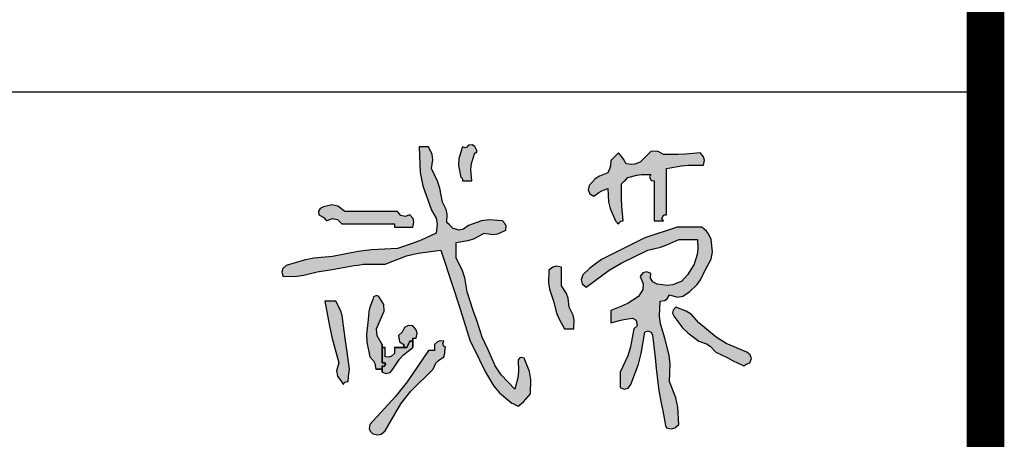
# Model space of a CAD drawing. Units: inches. Extents: x -1804099164 to 4560589079, y -3095037845 to 8524168.
# Drawn here: x 622069 to 624026, y -381311 to -380475 of the extents above; entities that cross this region are included whole.
import ezdxf

# ---------------------------------------------------------------- set-up
doc = ezdxf.new("R2010")
doc.units = ezdxf.units.IN
doc.header["$MEASUREMENT"] = 0
doc.layers.add('K', color=130, linetype='Continuous')

# ---------------------------------------------------------------- blocks, each defined once
blk = doc.blocks.new('2')
h = blk.add_hatch(color=256)
h.dxf.hatch_style = 1
h.paths.add_polyline_path([(0.7997, 0.6074), (0.7977, 0.6394), (0.8155, 0.6802), (0.8321, 0.7185), (0.8301, 0.7486), (0.8086, 0.7844), (0.7973, 0.7896), (0.7833, 0.7827), (0.7808, 0.7705), (0.7676, 0.7358), (0.7633, 0.7171), (0.7599, 0.6802), (0.7518, 0.614), (0.7532, 0.5788), (0.7669, 0.5135), (0.7841, 0.4955), (0.7906, 0.4824), (0.7947, 0.4579), (0.8225, 0.4579), (0.8225, 0.4718), (0.8301, 0.4701), (0.838, 0.478), (0.8363, 0.4857), (0.8308, 0.4857), (0.828, 0.4857), (0.8225, 0.4857), (0.8225, 0.5691)])
h.paths.add_polyline_path([(0.9004, 0.5022), (0.9194, 0.5227), (0.9614, 0.5552), (0.9614, 0.583), (0.9475, 0.583), (0.9419, 0.5718), (0.9392, 0.5663), (0.9336, 0.5552), (0.9197, 0.5552), (0.878, 0.5552), (0.878, 0.5441), (0.878, 0.5385), (0.878, 0.5274), (0.8652, 0.5153), (0.8538, 0.5115), (0.8363, 0.5135), (0.8363, 0.5302), (0.8363, 0.5385), (0.8363, 0.5552), (0.8225, 0.5552), (0.8225, 0.4857), (0.828, 0.4857), (0.8308, 0.4857), (0.8363, 0.4857), (0.838, 0.478), (0.8301, 0.4701), (0.8225, 0.4718), (0.8225, 0.4579), (0.8225, 0.444), (0.8415, 0.4373), (0.8584, 0.4422), (0.8711, 0.4579)], flags=17)
h.paths.add_polyline_path([(0.9614, 0.5968), (0.9669, 0.5968), (0.9697, 0.5968), (0.9753, 0.5968), (0.9797, 0.6193), (0.9759, 0.6347), (0.9614, 0.6524), (0.939, 0.6539), (0.9228, 0.6446), (0.9128, 0.6246), (0.8967, 0.609), (0.9003, 0.5802), (0.9197, 0.5691), (0.9197, 0.5552), (0.9336, 0.5552), (0.9392, 0.5663), (0.9419, 0.5718), (0.9475, 0.583), (0.9614, 0.583)])
h.paths.add_polyline_path([(1.0648, 0.4844), (1.0758, 0.4969), (1.1003, 0.5135), (1.1038, 0.53), (1.1052, 0.5384), (1.1072, 0.5552), (1.0984, 0.5625), (1.0959, 0.5724), (1.1003, 0.583), (1.0828, 0.5849), (1.0714, 0.5811), (1.0586, 0.5691), (1.0586, 0.5579), (1.0586, 0.5524), (1.0586, 0.5413), (1.0475, 0.5413), (1.042, 0.5413), (1.0308, 0.5413), (0.9354, 0.4005), (0.882, 0.3331), (0.7669, 0.2079), (0.7649, 0.1904), (0.7687, 0.179), (0.7808, 0.1662), (0.8033, 0.1618), (0.8186, 0.1656), (0.8363, 0.1801), (0.9069, 0.3017), (0.9515, 0.3592), (1.0517, 0.4579)])
h.paths.add_polyline_path([(0.6488, 0.6524), (0.643, 0.6986), (0.6356, 0.7223), (0.6141, 0.7636), (0.5946, 0.7636), (0.5849, 0.7636), (0.5655, 0.7636), (0.5855, 0.6514), (0.5981, 0.5956), (0.628, 0.4857), (0.6178, 0.4506), (0.6216, 0.4258), (0.6488, 0.3885), (0.6539, 0.3971), (0.6597, 0.401), (0.6696, 0.4024), (0.6711, 0.4247), (0.6725, 0.4359), (0.6766, 0.4579), (0.6655, 0.5357), (0.6599, 0.5746)])
h.paths.add_polyline_path([(0.9475, 1.1525), (0.9263, 1.1438), (0.9065, 1.1488), (0.8919, 1.1664), (0.7975, 1.1664), (0.7502, 1.1664), (0.6558, 1.1664), (0.624, 1.1904), (0.5973, 1.1962), (0.5585, 1.1873), (0.5436, 1.181), (0.5361, 1.1687), (0.5377, 1.1525), (0.5538, 1.145), (0.5615, 1.1388), (0.5724, 1.1247), (0.5986, 1.1356), (0.6219, 1.131), (0.6419, 1.1109), (0.7363, 1.1109), (0.7836, 1.1109), (0.878, 1.1109), (0.878, 1.1053), (0.878, 1.1025), (0.878, 1.097), (0.9114, 1.097), (0.928, 1.097), (0.9614, 1.097), (0.9658, 1.1194), (0.962, 1.1348)])
h.paths.add_polyline_path([(1.2218, 1.3555), (1.2248, 1.3822), (1.2392, 1.4304), (1.2454, 1.4311), (1.2493, 1.4389), (1.2462, 1.4443), (1.2399, 1.4592), (1.2276, 1.4666), (1.2114, 1.4651), (1.2041, 1.4563), (1.1942, 1.4538), (1.1837, 1.4582), (1.1669, 1.4051), (1.1653, 1.3737), (1.1767, 1.3192), (1.1821, 1.3162), (1.1845, 1.3115), (1.1837, 1.3053), (1.2003, 1.3053), (1.2087, 1.3053), (1.2253, 1.3053)])
h = blk.add_hatch(color=256)
h.dxf.hatch_style = 1
h.paths.add_polyline_path([(1.1407, 0.8293), (1.1671, 0.7474), (1.2184, 0.583), (1.2462, 0.5274), (1.2601, 0.4996), (1.2878, 0.444), (1.3245, 0.381), (1.3496, 0.3514), (1.4059, 0.3051), (1.417, 0.2996), (1.4226, 0.2968), (1.4337, 0.2912), (1.4579, 0.3113), (1.4692, 0.3226), (1.4893, 0.3468), (1.4916, 0.4116), (1.4856, 0.4463), (1.4615, 0.5065), (1.4507, 0.5105), (1.4414, 0.5081), (1.4337, 0.4996), (1.4361, 0.4466), (1.4332, 0.419), (1.4198, 0.3676), (1.3571, 0.4324), (1.3304, 0.4723), (1.2948, 0.5552), (1.2865, 0.5718), (1.2823, 0.5802), (1.2739, 0.5968), (1.2462, 0.6802), (1.2323, 0.7219), (1.2045, 0.8052), (1.1943, 0.8686), (1.1841, 0.9005), (1.1559, 0.958), (1.1559, 0.9858), (1.1559, 0.9997), (1.1559, 1.0275), (1.2079, 1.0357), (1.2343, 1.0445), (1.2809, 1.0692), (1.3196, 1.0627), (1.3427, 1.066), (1.3781, 1.0831), (1.3801, 1.1005), (1.3763, 1.112), (1.3642, 1.1247), (1.3027, 1.1293), (1.2695, 1.1247), (1.2114, 1.1039), (1.1887, 1.087), (1.1695, 1.0832), (1.142, 1.09), (1.1309, 1.1011), (1.1253, 1.1067), (1.1142, 1.1178), (1.1152, 1.1549), (1.1105, 1.1752), (1.0934, 1.2081), (1.0814, 1.2711), (1.0714, 1.3026), (1.0447, 1.3609), (1.0512, 1.3997), (1.0479, 1.4228), (1.0308, 1.4582), (1.0142, 1.4582), (1.0058, 1.4582), (0.9892, 1.4582), (0.9941, 1.3422), (1.0057, 1.2827), (1.0447, 1.1734), (1.0651, 1.1361), (1.07, 1.1114), (1.0656, 1.0692), (0.9975, 1.0381), (0.9626, 1.0242), (0.8919, 0.9997), (0.7745, 0.9944), (0.7155, 0.9874), (0.6002, 0.965), (0.5156, 0.9571), (0.473, 0.9486), (0.3918, 0.9233), (0.376, 0.9106), (0.3712, 0.8938), (0.3779, 0.8747), (0.4396, 0.8755), (0.4711, 0.8798), (0.5307, 0.8955), (0.5974, 0.9066), (0.6307, 0.9122), (0.6974, 0.9233), (0.7141, 0.9261), (0.7224, 0.9275), (0.7391, 0.9303), (0.778, 0.9303), (0.7975, 0.9303), (0.8363, 0.9303), (0.9327, 0.9669), (0.9841, 0.9798), (1.0864, 0.9928)])
h.paths.add_polyline_path([(1.5935, 0.7636), (1.6069, 0.7116), (1.6169, 0.6859), (1.6421, 0.6385), (1.6588, 0.6385), (1.6671, 0.6385), (1.6838, 0.6385), (1.6856, 0.6783), (1.6809, 0.7003), (1.6629, 0.7358), (1.6587, 0.7769), (1.651, 0.7986), (1.6282, 0.833), (1.6282, 0.8664), (1.6282, 0.883), (1.6282, 0.9164), (1.6057, 0.9208), (1.5904, 0.9169), (1.5726, 0.9025), (1.5707, 0.8463), (1.5752, 0.8167)])
h.paths.add_polyline_path([(2.123, 0.1896), (2.1383, 0.1934), (2.1561, 0.2079), (2.1511, 0.2873), (2.1424, 0.3279), (2.1144, 0.4024), (2.1167, 0.4806), (2.1123, 0.5209), (2.0936, 0.5968), (2.0744, 0.6613), (2.07, 0.6964), (2.0727, 0.7636), (2.0925, 0.7666), (2.104, 0.7742), (2.1144, 0.7913), (2.1496, 0.7814), (2.1741, 0.7852), (2.2047, 0.8052), (2.239, 0.8385), (2.2538, 0.8592), (2.2742, 0.9025), (2.3015, 0.9521), (2.308, 0.9851), (2.302, 1.0414), (2.2896, 1.0663), (2.2807, 1.0781), (2.2603, 1.097), (2.2158, 1.097), (2.1936, 1.097), (2.1491, 1.097), (2.0908, 1.0775), (2.0616, 1.0678), (2.0033, 1.0483), (1.9255, 1.0094), (1.8866, 0.99), (1.8088, 0.9511), (1.7735, 0.9259), (1.7566, 0.9118), (1.7254, 0.8816), (1.7175, 0.8601), (1.7222, 0.8413), (1.7393, 0.8261), (1.8438, 0.9027), (1.9004, 0.9366), (2.0172, 0.9928), (2.0745, 1.0061), (2.1029, 1.0161), (2.1561, 1.0414), (2.1894, 1.0414), (2.2061, 1.0414), (2.2394, 1.0414), (2.242, 0.9967), (2.239, 0.973), (2.2256, 0.9303), (2.2062, 0.8978), (2.1949, 0.8823), (2.17, 0.8538), (2.1287, 0.8365), (2.1032, 0.8334), (2.0588, 0.84), (2.0388, 0.85), (2.0296, 0.8662), (2.0311, 0.8886), (2.012, 0.8953), (1.9951, 0.8905), (1.9824, 0.8747), (1.996, 0.8411), (1.994, 0.8155), (1.9755, 0.7844), (1.9279, 0.755), (1.9025, 0.7423), (1.8505, 0.7219), (1.8505, 0.6996), (1.8505, 0.6885), (1.8505, 0.6663), (1.8888, 0.677), (1.9084, 0.6812), (1.9477, 0.6871), (1.9649, 0.6777), (1.9686, 0.6524), (1.9547, 0.6385), (1.9393, 0.5583), (1.9264, 0.5182), (1.8921, 0.444), (1.8921, 0.4162), (1.8921, 0.4024), (1.8921, 0.3746), (1.9112, 0.3679), (1.9281, 0.3727), (1.9408, 0.3885), (1.9742, 0.4803), (1.9869, 0.5283), (2.0033, 0.6246), (2.0172, 0.6301), (2.0317, 0.6243), (2.038, 0.6107), (2.0491, 0.5107), (2.0547, 0.4607), (2.0658, 0.3607), (2.0769, 0.3051), (2.0825, 0.2773), (2.0936, 0.2218), (2.0943, 0.2103), (2.0958, 0.2044), (2.1005, 0.194)])
h.paths.add_polyline_path([(2.2464, 0.6663), (2.2125, 0.7032), (2.1893, 0.7187), (2.1422, 0.7358), (2.1306, 0.7234), (2.1283, 0.7095), (2.1353, 0.6941), (2.1732, 0.644), (2.1963, 0.6209), (2.2464, 0.583), (2.2807, 0.5713), (2.2977, 0.5605), (2.3228, 0.5343), (2.3728, 0.5093), (2.3978, 0.4968), (2.4478, 0.4718), (2.4607, 0.4809), (2.4756, 0.4857), (2.4823, 0.5048), (2.4775, 0.5217), (2.4617, 0.5343), (2.3686, 0.5735), (2.3236, 0.6011)])
h.paths.add_polyline_path([(2.1005, 1.3609), (2.1665, 1.3723), (2.2003, 1.3751), (2.2672, 1.3748), (2.2716, 1.3973), (2.2678, 1.4126), (2.2533, 1.4304), (2.1869, 1.4245), (2.1534, 1.4231), (2.0866, 1.4234), (2.0667, 1.4347), (2.054, 1.4379), (2.0311, 1.4373), (2.0116, 1.4179), (2.0019, 1.4081), (1.9824, 1.3887), (1.9591, 1.3794), (1.9448, 1.3778), (1.9199, 1.3817), (1.9076, 1.4022), (1.9005, 1.412), (1.8852, 1.4304), (1.8713, 1.4165), (1.8644, 1.4095), (1.8505, 1.3956), (1.849, 1.3728), (1.846, 1.361), (1.8366, 1.3401), (1.7991, 1.3259), (1.7807, 1.3137), (1.7532, 1.2845), (1.7484, 1.2639), (1.7558, 1.2466), (1.7741, 1.2359), (1.7973, 1.2526), (1.8101, 1.2598), (1.8366, 1.2706), (1.8408, 1.2108), (1.8481, 1.18), (1.8713, 1.1247), (1.8769, 1.1192), (1.8796, 1.1164), (1.8852, 1.1109), (1.8903, 1.1195), (1.8961, 1.1234), (1.906, 1.1247), (1.9003, 1.1912), (1.8989, 1.2247), (1.8991, 1.2914), (1.9102, 1.3026), (1.9158, 1.3081), (1.9269, 1.3192), (1.9674, 1.3303), (1.989, 1.3332), (2.0311, 1.3331), (2.0247, 1.3224), (2.0326, 1.3067), (2.045, 1.3053), (2.045, 1.2331), (2.045, 1.197), (2.045, 1.1247), (2.0616, 1.1247), (2.07, 1.1247), (2.0866, 1.1247), (2.0803, 1.1354), (2.0882, 1.1512), (2.1005, 1.1525), (2.1005, 1.2359), (2.1005, 1.2776)])
for points in [[(1.2003, 1.3053), (1.2087, 1.3053), (1.2253, 1.3053), (1.2218, 1.3555), (1.2248, 1.3822), (1.2392, 1.4304), (1.2454, 1.4311), (1.2493, 1.4389), (1.2462, 1.4443), (1.2399, 1.4592), (1.2276, 1.4666), (1.2114, 1.4651), (1.2041, 1.4563), (1.1942, 1.4538), (1.1837, 1.4582), (1.1669, 1.4051), (1.1653, 1.3737), (1.1767, 1.3192), (1.1821, 1.3162), (1.1845, 1.3115), (1.1837, 1.3053)], [(1.4579, 0.3113), (1.4692, 0.3226), (1.4893, 0.3468), (1.4916, 0.4116), (1.4856, 0.4463), (1.4615, 0.5065), (1.4507, 0.5105), (1.4414, 0.5081), (1.4337, 0.4996), (1.4361, 0.4466), (1.4332, 0.419), (1.4198, 0.3676), (1.3571, 0.4324), (1.3304, 0.4723), (1.2948, 0.5552), (1.2865, 0.5718), (1.2823, 0.5802), (1.2739, 0.5968), (1.2462, 0.6802), (1.2323, 0.7219), (1.2045, 0.8052), (1.1943, 0.8686), (1.1841, 0.9005), (1.1559, 0.958), (1.1559, 0.9858), (1.1559, 0.9997), (1.1559, 1.0275), (1.2079, 1.0357), (1.2343, 1.0445), (1.2809, 1.0692), (1.3196, 1.0627), (1.3427, 1.066), (1.3781, 1.0831), (1.3801, 1.1005), (1.3763, 1.112), (1.3642, 1.1247), (1.3027, 1.1293), (1.2695, 1.1247), (1.2114, 1.1039), (1.1887, 1.087), (1.1695, 1.0832), (1.142, 1.09), (1.1309, 1.1011), (1.1253, 1.1067), (1.1142, 1.1178), (1.1152, 1.1549), (1.1105, 1.1752), (1.0934, 1.2081), (1.0814, 1.2711), (1.0714, 1.3026), (1.0447, 1.3609), (1.0512, 1.3997), (1.0479, 1.4228), (1.0308, 1.4582), (1.0142, 1.4582), (1.0058, 1.4582), (0.9892, 1.4582), (0.9941, 1.3422), (1.0057, 1.2827), (1.0447, 1.1734), (1.0651, 1.1361), (1.07, 1.1114), (1.0656, 1.0692), (0.9975, 1.0381), (0.9626, 1.0242), (0.8919, 0.9997), (0.7745, 0.9944), (0.7155, 0.9874), (0.6002, 0.965), (0.5156, 0.9571), (0.473, 0.9486), (0.3918, 0.9233), (0.376, 0.9106), (0.3712, 0.8938), (0.3779, 0.8747), (0.4396, 0.8755), (0.4711, 0.8798), (0.5307, 0.8955), (0.5974, 0.9066), (0.6307, 0.9122), (0.6974, 0.9233), (0.7141, 0.9261), (0.7224, 0.9275), (0.7391, 0.9303), (0.778, 0.9303), (0.7975, 0.9303), (0.8363, 0.9303), (0.9327, 0.9669), (0.9841, 0.9798), (1.0864, 0.9928), (1.1407, 0.8293), (1.1671, 0.7474), (1.2184, 0.583), (1.2462, 0.5274), (1.2601, 0.4996), (1.2878, 0.444), (1.3245, 0.381), (1.3496, 0.3514), (1.4059, 0.3051), (1.417, 0.2996), (1.4226, 0.2968), (1.4337, 0.2912)], [(1.8903, 1.1195), (1.8961, 1.1234), (1.906, 1.1247), (1.9003, 1.1912), (1.8989, 1.2247), (1.8991, 1.2914), (1.9102, 1.3026), (1.9158, 1.3081), (1.9269, 1.3192), (1.9674, 1.3303), (1.989, 1.3332), (2.0311, 1.3331), (2.0247, 1.3224), (2.0326, 1.3067), (2.045, 1.3053), (2.045, 1.2331), (2.045, 1.197), (2.045, 1.1247), (2.0616, 1.1247), (2.07, 1.1247), (2.0866, 1.1247), (2.0803, 1.1354), (2.0882, 1.1512), (2.1005, 1.1525), (2.1005, 1.2359), (2.1005, 1.2776), (2.1005, 1.3609), (2.1665, 1.3723), (2.2003, 1.3751), (2.2672, 1.3748), (2.2716, 1.3973), (2.2678, 1.4126), (2.2533, 1.4304), (2.1869, 1.4245), (2.1534, 1.4231), (2.0866, 1.4234), (2.0667, 1.4347), (2.054, 1.4379), (2.0311, 1.4373), (2.0116, 1.4179), (2.0019, 1.4081), (1.9824, 1.3887), (1.9591, 1.3794), (1.9448, 1.3778), (1.9199, 1.3817), (1.9076, 1.4022), (1.9005, 1.412), (1.8852, 1.4304), (1.8713, 1.4165), (1.8644, 1.4095), (1.8505, 1.3956), (1.849, 1.3728), (1.846, 1.361), (1.8366, 1.3401), (1.7991, 1.3259), (1.7807, 1.3137), (1.7532, 1.2845), (1.7484, 1.2639), (1.7558, 1.2466), (1.7741, 1.2359), (1.7973, 1.2526), (1.8101, 1.2598), (1.8366, 1.2706), (1.8408, 1.2108), (1.8481, 1.18), (1.8713, 1.1247), (1.8769, 1.1192), (1.8796, 1.1164), (1.8852, 1.1109)], [(0.9114, 1.097), (0.928, 1.097), (0.9614, 1.097), (0.9658, 1.1194), (0.962, 1.1348), (0.9475, 1.1525), (0.9263, 1.1438), (0.9065, 1.1488), (0.8919, 1.1664), (0.7975, 1.1664), (0.7502, 1.1664), (0.6558, 1.1664), (0.624, 1.1904), (0.5973, 1.1962), (0.5585, 1.1873), (0.5436, 1.181), (0.5361, 1.1687), (0.5377, 1.1525), (0.5538, 1.145), (0.5615, 1.1388), (0.5724, 1.1247), (0.5986, 1.1356), (0.6219, 1.131), (0.6419, 1.1109), (0.7363, 1.1109), (0.7836, 1.1109), (0.878, 1.1109), (0.878, 1.1053), (0.878, 1.1025), (0.878, 1.097)], [(2.123, 0.1896), (2.1383, 0.1934), (2.1561, 0.2079), (2.1511, 0.2873), (2.1424, 0.3279), (2.1144, 0.4024), (2.1167, 0.4806), (2.1123, 0.5209), (2.0936, 0.5968), (2.0744, 0.6613), (2.07, 0.6964), (2.0727, 0.7636), (2.0925, 0.7666), (2.104, 0.7742), (2.1144, 0.7913), (2.1496, 0.7814), (2.1741, 0.7852), (2.2047, 0.8052), (2.239, 0.8385), (2.2538, 0.8592), (2.2742, 0.9025), (2.3015, 0.9521), (2.308, 0.9851), (2.302, 1.0414), (2.2896, 1.0663), (2.2807, 1.0781), (2.2603, 1.097), (2.2158, 1.097), (2.1936, 1.097), (2.1491, 1.097), (2.0908, 1.0775), (2.0616, 1.0678), (2.0033, 1.0483), (1.9255, 1.0094), (1.8866, 0.99), (1.8088, 0.9511), (1.7735, 0.9259), (1.7566, 0.9118), (1.7254, 0.8816), (1.7175, 0.8601), (1.7222, 0.8413), (1.7393, 0.8261), (1.8438, 0.9027), (1.9004, 0.9366), (2.0172, 0.9928), (2.0745, 1.0061), (2.1029, 1.0161), (2.1561, 1.0414), (2.1894, 1.0414), (2.2061, 1.0414), (2.2394, 1.0414), (2.242, 0.9967), (2.239, 0.973), (2.2256, 0.9303), (2.2062, 0.8978), (2.1949, 0.8823), (2.17, 0.8538), (2.1287, 0.8365), (2.1032, 0.8334), (2.0588, 0.84), (2.0388, 0.85), (2.0296, 0.8662), (2.0311, 0.8886), (2.012, 0.8953), (1.9951, 0.8905), (1.9824, 0.8747), (1.996, 0.8411), (1.994, 0.8155), (1.9755, 0.7844), (1.9279, 0.755), (1.9025, 0.7423), (1.8505, 0.7219), (1.8505, 0.6996), (1.8505, 0.6885), (1.8505, 0.6663), (1.8888, 0.677), (1.9084, 0.6812), (1.9477, 0.6871), (1.9649, 0.6777), (1.9686, 0.6524), (1.9547, 0.6385), (1.9393, 0.5583), (1.9264, 0.5182), (1.8921, 0.444), (1.8921, 0.4162), (1.8921, 0.4024), (1.8921, 0.3746), (1.9112, 0.3679), (1.9281, 0.3727), (1.9408, 0.3885), (1.9742, 0.4803), (1.9869, 0.5283), (2.0033, 0.6246), (2.0172, 0.6301), (2.0317, 0.6243), (2.038, 0.6107), (2.0491, 0.5107), (2.0547, 0.4607), (2.0658, 0.3607), (2.0769, 0.3051), (2.0825, 0.2773), (2.0936, 0.2218), (2.0943, 0.2103), (2.0958, 0.2044), (2.1005, 0.194)], [(1.6588, 0.6385), (1.6671, 0.6385), (1.6838, 0.6385), (1.6856, 0.6783), (1.6809, 0.7003), (1.6629, 0.7358), (1.6587, 0.7769), (1.651, 0.7986), (1.6282, 0.833), (1.6282, 0.8664), (1.6282, 0.883), (1.6282, 0.9164), (1.6057, 0.9208), (1.5904, 0.9169), (1.5726, 0.9025), (1.5707, 0.8463), (1.5752, 0.8167), (1.5935, 0.7636), (1.6069, 0.7116), (1.6169, 0.6859), (1.6421, 0.6385)], [(0.6539, 0.3971), (0.6597, 0.401), (0.6696, 0.4024), (0.6711, 0.4247), (0.6725, 0.4359), (0.6766, 0.4579), (0.6655, 0.5357), (0.6599, 0.5746), (0.6488, 0.6524), (0.643, 0.6986), (0.6356, 0.7223), (0.6141, 0.7636), (0.5946, 0.7636), (0.5849, 0.7636), (0.5655, 0.7636), (0.5855, 0.6514), (0.5981, 0.5956), (0.628, 0.4857), (0.6178, 0.4506), (0.6216, 0.4258), (0.6488, 0.3885)], [(0.8225, 0.4579), (0.8225, 0.4718), (0.8225, 0.4579), (0.8225, 0.4718), (0.8301, 0.4701), (0.838, 0.478), (0.8363, 0.4857), (0.8308, 0.4857), (0.828, 0.4857), (0.8225, 0.4857), (0.8225, 0.5691), (0.8225, 0.4857), (0.8225, 0.5691), (0.7997, 0.6074), (0.7977, 0.6394), (0.8155, 0.6802), (0.8321, 0.7185), (0.8301, 0.7486), (0.8086, 0.7844), (0.7973, 0.7896), (0.7833, 0.7827), (0.7808, 0.7705), (0.7676, 0.7358), (0.7633, 0.7171), (0.7599, 0.6802), (0.7518, 0.614), (0.7532, 0.5788), (0.7669, 0.5135), (0.7841, 0.4955), (0.7906, 0.4824), (0.7947, 0.4579)], [(2.458, 0.479), (2.4638, 0.4819), (2.4756, 0.4857), (2.4823, 0.5048), (2.4775, 0.5217), (2.4617, 0.5343), (2.3686, 0.5735), (2.3236, 0.6011), (2.2464, 0.6663), (2.2125, 0.7032), (2.1893, 0.7187), (2.1422, 0.7358), (2.1306, 0.7234), (2.1283, 0.7095), (2.1353, 0.6941), (2.1732, 0.644), (2.1963, 0.6209), (2.2464, 0.583), (2.2807, 0.5713), (2.2977, 0.5605), (2.3228, 0.5343), (2.3728, 0.5093), (2.3978, 0.4968), (2.4478, 0.4718)], [(0.9336, 0.5552), (0.9392, 0.5663), (0.9419, 0.5718), (0.9475, 0.583), (0.9614, 0.583), (0.9475, 0.583), (0.9614, 0.583), (0.9614, 0.5968), (0.9614, 0.583), (0.9614, 0.5968), (0.9669, 0.5968), (0.9697, 0.5968), (0.9753, 0.5968), (0.9797, 0.6193), (0.9759, 0.6347), (0.9614, 0.6524), (0.939, 0.6539), (0.9228, 0.6446), (0.9128, 0.6246), (0.8967, 0.609), (0.9003, 0.5802), (0.9197, 0.5691), (0.9197, 0.5552)], [(0.8033, 0.1618), (0.8186, 0.1656), (0.8363, 0.1801), (0.9069, 0.3017), (0.9515, 0.3592), (1.0517, 0.4579), (1.0648, 0.4844), (1.0758, 0.4969), (1.1003, 0.5135), (1.1038, 0.53), (1.1052, 0.5384), (1.1072, 0.5552), (1.0984, 0.5625), (1.0959, 0.5724), (1.1003, 0.583), (1.0828, 0.5849), (1.0714, 0.5811), (1.0586, 0.5691), (1.0586, 0.5579), (1.0586, 0.5524), (1.0586, 0.5413), (1.0475, 0.5413), (1.042, 0.5413), (1.0308, 0.5413), (0.9354, 0.4005), (0.882, 0.3331), (0.7669, 0.2079), (0.7649, 0.1904), (0.7687, 0.179), (0.7808, 0.1662)], [(0.8415, 0.4373), (0.8584, 0.4422), (0.8711, 0.4579), (0.9004, 0.5022), (0.9194, 0.5227), (0.9614, 0.5552), (0.9614, 0.583), (0.9614, 0.5552), (0.9614, 0.583), (0.9475, 0.583), (0.9614, 0.583), (0.9475, 0.583), (0.9419, 0.5718), (0.9392, 0.5663), (0.9336, 0.5552), (0.878, 0.5552), (0.9336, 0.5552), (0.878, 0.5552), (0.878, 0.5441), (0.878, 0.5385), (0.878, 0.5274), (0.8652, 0.5153), (0.8538, 0.5115), (0.8363, 0.5135), (0.8363, 0.5302), (0.8363, 0.5385), (0.8363, 0.5552), (0.8225, 0.5552), (0.8363, 0.5552), (0.8225, 0.5552), (0.8225, 0.4857), (0.8225, 0.5552), (0.8225, 0.4857), (0.828, 0.4857), (0.8308, 0.4857), (0.8363, 0.4857), (0.838, 0.478), (0.8301, 0.4701), (0.8225, 0.4718), (0.8225, 0.444)], [(0.9197, 0.5691), (0.9197, 0.5552)], [(0.9336, 0.5552), (0.9197, 0.5552)], [(0.8225, 0.4579), (0.7947, 0.4579)], [(0.8225, 0.4718), (0.8225, 0.444)]]:
    blk.add_lwpolyline(points, close=True)
blk = doc.blocks.new('电气外地签名')
blk.add_line((0, -2100), (8000, -2100))
at = {"xscale": 442.3249728542706, "yscale": 442.3249728542706, "zscale": 442.3249728542706}
blk.add_blockref('2', (6436.7, -2854), dxfattribs=at)

msp = doc.modelspace()

# ---------------------------------------------------------------- linework, layer by layer
at = {"layer": 'K', "const_width": 75}
msp.add_lwpolyline([(568088.5, -385519.26652), (623988.5, -385519.26652), (623988.5, -345519.26652), (568088.5, -345519.26652)], close=True, dxfattribs=at)

# ---------------------------------------------------------------- block references
msp.add_blockref('电气外地签名', (615988.5, -378519.26652))

doc.saveas('drawing.dxf')
